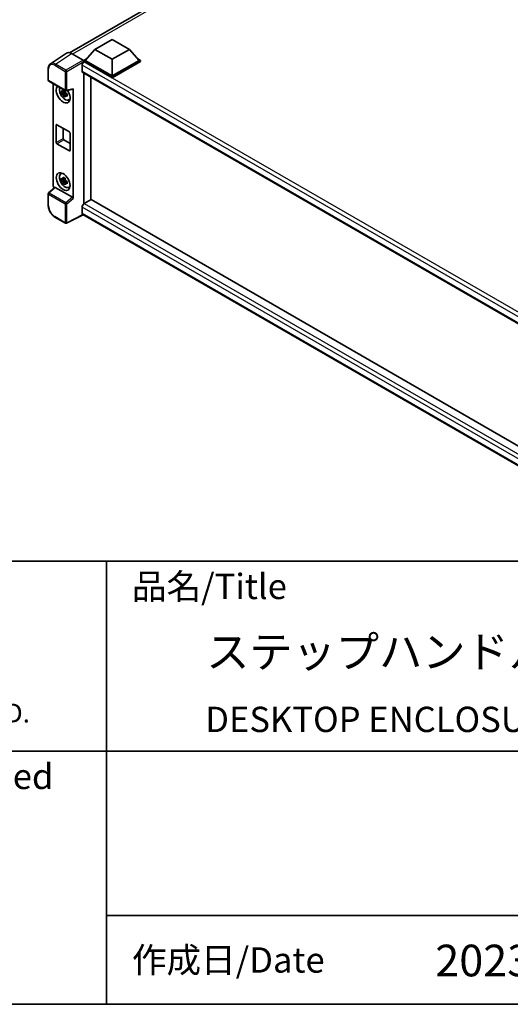
# Model space of a CAD drawing. Units: millimetres. Extents: x -4 to 12774, y 3 to 1830.
# Drawn here: x 1665 to 1898, y 3 to 470 of the extents above; entities that cross this region are included whole.
import ezdxf
from ezdxf.enums import TextEntityAlignment as Align

# ---------------------------------------------------------------- set-up
doc = ezdxf.new("R2010")
doc.units = ezdxf.units.MM
for name, color, linetype, lineweight in [('Border (ISO)', 7, 'Continuous', 35), ('Title (ISO)', 7, 'Continuous', 35), ('Visible (ISO)', 7, 'Continuous', 35), ('Visible Narrow (ISO)', 7, 'Continuous', 25)]:
    doc.layers.add(name, color=color, linetype=linetype, lineweight=lineweight)
doc.styles.add('Note Text (TK)', font='MS PGothic.ttf')
doc.styles.add('文字スタイル67', font='arial.ttf')

# ---------------------------------------------------------------- blocks, each defined once
blk = doc.blocks.new('図面枠 tk図枠')
at = {"layer": 'Border (ISO)'}
blk.add_line((14.5, 8), (405.5, 8), dxfattribs=at)
blk = doc.blocks.new('表題欄 tk表題欄')
at = {"layer": 'Title (ISO)'}
for p, q in [((74.709, 244.053), (255.709, 244.053)), ((149.709, 244.053), (149.709, 209.053)), ((74.709, 229.053), (230.709, 229.053)), ((149.709, 216.053), (230.709, 216.053)), ((255.709, 209.053), (74.709, 209.053))]:
    blk.add_line(p, q, dxfattribs=at)
at = {"layer": 'Title (ISO)', "color": 1, "char_height": 2, "line_spacing_factor": 1.5, "style": 'Note Text (TK)'}
for s, insert, attachment_point in [('\\fＭＳ Ｐゴシック|b0|i0;\\H2.0000;品名/Title', (151.709, 242.053), 4), ('\\fＭＳ Ｐゴシック|b0|i0;\\H2.0000;製図/Created', (137.209, 227.053), 5), ('\\fＭＳ Ｐゴシック|b0|i0;\\H2.0000;作成日/Date', (151.709, 212.553), 4)]:
    blk.add_mtext(s, dxfattribs=dict(at, insert=insert, attachment_point=attachment_point))
at = {"layer": 'Title (ISO)', "color": 7, "insert": (99.873, 232.053), "char_height": 1.4986, "attachment_point": 4, "line_spacing_factor": 1.5, "style": 'Note Text (TK)'}
blk.add_mtext('\\fArial|b0|i0;\\H1.4986;TAKACHI ELECTRONICS ENCLOSURE CO., LTD.', dxfattribs=at)
at = {"layer": 'Title (ISO)', "color": 7}
for tag, p, height, style in [('<品名>_001', (157.567, 235.639), 2.5, 'Note Text (TK)'), ('<Title>_001', (157.493, 230.552), 2, '文字スタイル67'), ('<総ページ数>_001', (246.8, 213.303), 2.5, 'Note Text (TK)'), ('<ページ_No.>_001', (237.949, 213.303), 2.5, 'Note Text (TK)'), ('作成日_001', (175.625, 211.281), 2.5, 'Note Text (TK)')]:
    blk.add_attdef(tag, p, '', height=height, dxfattribs=dict(at, style=style))
at = {"layer": 'Title (ISO)', "color": 7, "style": 'Note Text (TK)'}
blk.add_attdef('<尺度>', text='', height=2.5, dxfattribs=at).set_placement((243.209, 223.553), align=Align.MIDDLE_CENTER)

msp = doc.modelspace()

# ---------------------------------------------------------------- linework, layer by layer
at = {"layer": 'Visible (ISO)'}
for p, q in [((1688.9777, 453.8772), (1961.1091, 610.9923)), ((1700.9743, 455.4794), (1709.1333, 460.19)), ((1709.1333, 460.19), (1717.2922, 455.4794)), ((1687.4254, 453.701), (1679.8508, 448.6948)), ((1689.8109, 453.521), (1695.3612, 450.3165)), ((1700.9743, 455.4794), (1696.3401, 450.2789)), ((1709.1333, 450.7688), (1700.9743, 455.4794)), ((1717.2922, 455.4794), (1709.1333, 450.7688)), ((1717.2922, 455.4794), (1721.9264, 450.2789)), ((1694.8715, 447.9613), (1694.8715, 445.135)), ((1695.6873, 450.2789), (1697.0317, 451.0551)), ((1695.6873, 449.7514), (1695.6873, 450.2789)), ((1709.1333, 442.5159), (1695.6873, 450.2789)), ((1695.6873, 449.7516), (1695.6873, 449.5471)), ((1695.8505, 449.6571), (1695.6873, 449.7514)), ((1709.1333, 441.9884), (1695.6873, 449.7514)), ((1709.1333, 442.8928), (1696.3401, 450.2789)), ((1709.1333, 450.7688), (1709.1333, 442.8928)), ((1721.9264, 450.2789), (1709.1333, 442.8928)), ((1722.5792, 450.2789), (1709.1333, 442.5159)), ((1722.5792, 449.7514), (1709.1333, 441.9884)), ((1721.2348, 451.0551), (1722.5792, 450.2789)), ((1722.5792, 449.7514), (1722.5792, 450.2789)), ((1678.8553, 440.8649), (1678.8553, 446.453)), ((1695.1582, 444.5012), (1913.0034, 318.7282)), ((1695.6873, 444.1957), (1695.6873, 382.2962)), ((1679.0861, 440.4652), (1687.0239, 435.8823)), ((1681.1722, 390.8734), (1681.1722, 439.2607)), ((1698.9509, 384.1804), (1698.9509, 442.3115)), ((1709.1333, 441.9884), (1709.1333, 442.5159)), ((1686.8582, 435.1876), (1685.1056, 434.8193)), ((1685.9503, 433.3564), (1687.1455, 434.6901)), ((1686.7921, 435.898), (1686.3263, 435.6291)), ((1686.3263, 434.5488), (1687.0704, 434.9784)), ((1686.8582, 435.6611), (1686.8582, 435.862)), ((1686.8582, 435.1876), (1686.8582, 435.2888)), ((1686.9866, 435.1135), (1686.8582, 435.1876)), ((1687.1455, 434.6901), (1687.1455, 434.8383)), ((1687.1455, 434.6901), (1687.2331, 434.6395)), ((1687.7277, 434.2776), (1687.2618, 434.0086)), ((1687.3677, 435.8345), (1690.4827, 436.6211)), ((1687.5556, 434.4533), (1687.7296, 434.3529)), ((1690.621, 384.8356), (1690.621, 436.8577)), ((1688.4741, 431.5321), (1689.1147, 431.8156)), ((1682.6331, 411.3132), (1682.6331, 419.6038)), ((1682.9594, 419.7922), (1688.8339, 416.4006)), ((1685.8966, 418.0964), (1685.8966, 413.1974)), ((1689.1602, 415.8353), (1689.1602, 407.5448)), ((1688.8339, 407.3563), (1682.9594, 410.7479)), ((1686.223, 412.6322), (1689.1602, 410.9364)), ((1684.7877, 396.4643), (1685.3535, 396.8773)), ((1686.8582, 393.7347), (1685.1056, 393.3664)), ((1685.9503, 391.9035), (1687.1455, 393.2372)), ((1686.7921, 394.4451), (1686.3263, 394.1762)), ((1686.3263, 393.0959), (1687.0704, 393.5255)), ((1686.8582, 394.2082), (1686.8582, 394.4091)), ((1686.8582, 393.7347), (1686.8582, 393.8359)), ((1686.9866, 393.6606), (1686.8582, 393.7347)), ((1687.1455, 393.2372), (1687.1455, 393.3854)), ((1687.1455, 393.2372), (1687.2331, 393.1866)), ((1687.7277, 392.8247), (1687.2618, 392.5557)), ((1687.5556, 393.0004), (1687.7296, 392.9)), ((1681.8949, 390.1135), (1679.0033, 387.4368)), ((1690.2973, 385.4081), (1682.1487, 390.1127)), ((1688.4741, 390.0792), (1689.1147, 390.3627)), ((1678.8553, 381.51), (1678.8553, 387.0981)), ((1699.1141, 384.2746), (1695.8505, 382.3904)), ((1699.1141, 384.2746), (1912.8857, 260.8535)), ((1694.8715, 380.6946), (1694.8715, 377.8683)), ((1695.6873, 382.2962), (1695.8505, 382.3904)), ((1695.6873, 382.2962), (1695.6873, 382.2804)), ((1687.0239, 373.1379), (1682.0215, 376.026)), ((1695.4048, 377.092), (1687.4609, 373.1247)), ((1909.9161, 253.2439), (1695.1582, 377.2344))]:
    msp.add_line(p, q, dxfattribs=at)
for centre, start, end in [((1679.3169, 440.8649), 180, 240), ((1687.2547, 436.282), 240, 284.173003), ((1679.3169, 387.0981), 132.789481, 180), ((1687.2547, 373.5376), 240, 296.538708)]:
    msp.add_arc(centre, 0.4615, start, end, dxfattribs=at)
for centre, major_axis, ratio, start_param, end_param in [((1689.8149, 449.7479), (-2.3105, 4.0019), 0.5766475, 5.49839613, 6.31804944), ((1695.8505, 448.5266), (-0.6923, -1.1991), 0.57735027, 3.92699082, 5.49778714), ((1695.3608, 449.9397), (-0.2308, 0.3997), 0.5780539, 3.9275998, 5.49717816), ((1695.8505, 445.7003), (-0.6923, -1.1991), 0.57735027, 5.49778714, 6.28318531), ((1685.8966, 434.3007), (2.3077, -3.997), 0.57735027, 3.29297256, 7.94489041), ((1686.7452, 434.7906), (-1.8467, 3.1986), 0.57735027, 0.35706869, 3.53279276), ((1686.3479, 434.5613), (-0.7225, 1.2514), 0.57735027, 5.97330265, 6.59306797), ((1686.3479, 434.5613), (-0.7225, 1.2514), 0.57735027, 1.26091366, 1.88067899), ((1686.3479, 434.5613), (0.7225, -1.2514), 0.57735027, 1.26091366, 1.88067899), ((1690.2945, 437.0496), (-0.2248, 0.4143), 0.5718249, 2.9967698, 3.95327169), ((1686.3479, 434.5613), (0.7225, -1.2514), 0.57735027, 5.97330265, 6.59306797), ((1687.8548, 435.4313), (2.3077, -3.997), 0.57735027, 5.62163033, 5.84503628), ((1682.9594, 419.4154), (-0.2308, 0.3997), 0.57735027, 5.49778714, 7.06858347), ((1688.8339, 416.0238), (0.2308, -0.3997), 0.57735027, 0.78539816, 2.35619449), ((1682.9594, 411.1248), (-0.2308, 0.3997), 0.57735027, 0.78539816, 2.35619449), ((1686.223, 413.009), (0.2308, -0.3997), 0.57735027, 3.92699082, 5.49778714), ((1688.8339, 407.7332), (0.2308, -0.3997), 0.57735027, 5.49778714, 7.06858347), ((1686.7452, 393.3377), (-1.8467, 3.1986), 0.57735027, 5.8919852, 9.81597807), ((1687.8548, 393.9784), (2.3077, -3.997), 0.57735027, 3.57974168, 3.80314763), ((1686.3479, 393.1084), (-0.7225, 1.2514), 0.57735027, 5.97330265, 6.59306797), ((1686.3479, 393.1084), (-0.7225, 1.2514), 0.57735027, 1.26091366, 1.88067899), ((1686.3479, 393.1084), (0.7225, -1.2514), 0.57735027, 1.26091366, 1.88067899), ((1686.3479, 393.1084), (0.7225, -1.2514), 0.57735027, 5.97330265, 6.59306797), ((1681.8253, 390.4973), (-0.4615, 0.7994), 0.5780539, 0.78600715, 2.07195873), ((1682.1515, 389.7221), (0.2248, -0.4143), 0.5718249, 2.39113693, 3.28641551), ((1687.8548, 393.9784), (2.3077, -3.997), 0.57735027, 5.62163033, 5.84503628), ((1690.2945, 385.0207), (0.2224, -0.4109), 0.58179756, 0.82141755, 2.38355232), ((1695.8505, 381.2599), (-0.6923, -1.1991), 0.57735027, 3.92699082, 5.49778714), ((1695.8505, 378.4335), (-0.6923, -1.1991), 0.57735027, 5.49778714, 6.28318531)]:
    msp.add_ellipse(centre, major_axis=major_axis, ratio=ratio, start_param=start_param, end_param=end_param, dxfattribs=at)
msp.add_ellipse((1685.8966, 392.8478), major_axis=(2.3077, -3.997), ratio=0.57735027, dxfattribs=at)
for points, knots in [([(1678.8553, 446.453), (1678.8553, 446.6426), (1678.8676, 446.8274), (1678.9181, 447.184), (1678.9563, 447.3558), (1679.06, 447.6828), (1679.1255, 447.8381), (1679.2851, 448.1273), (1679.3792, 448.2612), (1679.5953, 448.5009), (1679.7173, 448.6066), (1679.8508, 448.6948)], [-0.784789176, -0.784789176, -0.784789176, -0.784789176, -0.634804167, -0.634804167, -0.484819157, -0.484819157, -0.334834148, -0.334834148, -0.184849139, -0.184849139, -0.03486413, -0.03486413, -0.03486413, -0.03486413]), ([(1685.1056, 434.8193), (1685.0906, 435.0022), (1685.0836, 435.1842), (1685.0836, 435.5254), (1685.0906, 435.7104), (1685.1056, 435.8996)], [4.331071921, 4.331071921, 4.331071921, 4.331071921, 4.398975087, 4.398975087, 4.466878254, 4.466878254, 4.466878254, 4.466878254]), ([(1685.1056, 435.8996), (1685.1874, 435.8295), (1685.2706, 435.7605), (1685.3831, 435.6703), (1685.4112, 435.648), (1685.4395, 435.6259)], [4.4863158772, 4.4863158772, 4.4863158772, 4.4863158772, 4.5307133937, 4.5307133937, 4.5453911286, 4.5453911286, 4.5453911286, 4.5453911286]), ([(1685.4395, 434.5456), (1685.4112, 434.5678), (1685.3831, 434.59), (1685.2706, 434.6802), (1685.1874, 434.7493), (1685.1056, 434.8193)], [4.8174915459, 4.8174915459, 4.8174915459, 4.8174915459, 4.8321692807, 4.8321692807, 4.8765667973, 4.8765667973, 4.8765667973, 4.8765667973]), ([(1685.8801, 435.8803), (1685.8852, 435.9217), (1685.8904, 435.9632), (1685.9123, 436.131), (1685.9305, 436.2585), (1685.9503, 436.3872)], [4.8174915459, 4.8174915459, 4.8174915459, 4.8174915459, 4.8321692807, 4.8321692807, 4.8765667973, 4.8765667973, 4.8765667973, 4.8765667973]), ([(1685.9503, 436.3872), (1686.1011, 436.2938), (1686.2553, 436.2019), (1686.5508, 436.0313), (1686.7145, 435.9397), (1686.8858, 435.8471)], [4.331071921, 4.331071921, 4.331071921, 4.331071921, 4.398975087, 4.398975087, 4.466878254, 4.466878254, 4.466878254, 4.466878254]), ([(1686.8858, 435.8471), (1686.866, 435.7184), (1686.8479, 435.5908), (1686.826, 435.4231), (1686.8207, 435.3815), (1686.8157, 435.3402)], [4.4863158772, 4.4863158772, 4.4863158772, 4.4863158772, 4.5307133937, 4.5307133937, 4.5453911286, 4.5453911286, 4.5453911286, 4.5453911286]), ([(1687.2563, 434.5769), (1687.2947, 434.5606), (1687.3333, 434.5444), (1687.4895, 434.4795), (1687.6091, 434.4314), (1687.7304, 434.3842)], [4.8174915459, 4.8174915459, 4.8174915459, 4.8174915459, 4.8321692807, 4.8321692807, 4.8765667973, 4.8765667973, 4.8765667973, 4.8765667973]), ([(1687.7304, 434.3842), (1687.7249, 434.1895), (1687.7224, 434.0019), (1687.7224, 433.6607), (1687.7249, 433.4812), (1687.7304, 433.3039)], [4.331071921, 4.331071921, 4.331071921, 4.331071921, 4.398975087, 4.398975087, 4.466878254, 4.466878254, 4.466878254, 4.466878254]), ([(1685.9503, 433.3564), (1685.9305, 433.4623), (1685.9123, 433.5688), (1685.8904, 433.7114), (1685.8852, 433.7468), (1685.8801, 433.7824)], [4.4863158772, 4.4863158772, 4.4863158772, 4.4863158772, 4.5307133937, 4.5307133937, 4.5453911286, 4.5453911286, 4.5453911286, 4.5453911286]), ([(1686.8858, 432.8163), (1686.7145, 432.8978), (1686.5508, 432.9843), (1686.2553, 433.1549), (1686.1011, 433.252), (1685.9503, 433.3564)], [4.331071921, 4.331071921, 4.331071921, 4.331071921, 4.398975087, 4.398975087, 4.466878254, 4.466878254, 4.466878254, 4.466878254]), ([(1686.8157, 433.2422), (1686.8207, 433.2067), (1686.826, 433.1712), (1686.8479, 433.0287), (1686.866, 432.9221), (1686.8858, 432.8163)], [4.8174915459, 4.8174915459, 4.8174915459, 4.8174915459, 4.8321692807, 4.8321692807, 4.8765667973, 4.8765667973, 4.8765667973, 4.8765667973]), ([(1687.7304, 433.3039), (1687.6091, 433.3511), (1687.4895, 433.3992), (1687.3333, 433.4641), (1687.2947, 433.4803), (1687.2563, 433.4966)], [4.4863158772, 4.4863158772, 4.4863158772, 4.4863158772, 4.5307133937, 4.5307133937, 4.5453911286, 4.5453911286, 4.5453911286, 4.5453911286]), ([(1685.1056, 393.3664), (1685.0906, 393.5493), (1685.0836, 393.7313), (1685.0836, 394.0725), (1685.0906, 394.2575), (1685.1056, 394.4467)], [4.331071921, 4.331071921, 4.331071921, 4.331071921, 4.398975087, 4.398975087, 4.466878254, 4.466878254, 4.466878254, 4.466878254]), ([(1685.1056, 394.4467), (1685.1874, 394.3766), (1685.2706, 394.3076), (1685.3831, 394.2174), (1685.4112, 394.1951), (1685.4395, 394.173)], [4.4863158772, 4.4863158772, 4.4863158772, 4.4863158772, 4.5307133937, 4.5307133937, 4.5453911286, 4.5453911286, 4.5453911286, 4.5453911286]), ([(1685.4395, 393.0927), (1685.4112, 393.1148), (1685.3831, 393.1371), (1685.2706, 393.2273), (1685.1874, 393.2963), (1685.1056, 393.3664)], [4.8174915459, 4.8174915459, 4.8174915459, 4.8174915459, 4.8321692807, 4.8321692807, 4.8765667973, 4.8765667973, 4.8765667973, 4.8765667973]), ([(1685.8801, 394.4274), (1685.8852, 394.4688), (1685.8904, 394.5103), (1685.9123, 394.6781), (1685.9305, 394.8056), (1685.9503, 394.9343)], [4.8174915459, 4.8174915459, 4.8174915459, 4.8174915459, 4.8321692807, 4.8321692807, 4.8765667973, 4.8765667973, 4.8765667973, 4.8765667973]), ([(1685.9503, 391.9035), (1685.9305, 392.0094), (1685.9123, 392.1159), (1685.8904, 392.2585), (1685.8852, 392.2939), (1685.8801, 392.3295)], [4.4863158772, 4.4863158772, 4.4863158772, 4.4863158772, 4.5307133937, 4.5307133937, 4.5453911286, 4.5453911286, 4.5453911286, 4.5453911286]), ([(1685.9503, 394.9343), (1686.1011, 394.8409), (1686.2553, 394.749), (1686.5508, 394.5784), (1686.7145, 394.4868), (1686.8858, 394.3942)], [4.331071921, 4.331071921, 4.331071921, 4.331071921, 4.398975087, 4.398975087, 4.466878254, 4.466878254, 4.466878254, 4.466878254]), ([(1686.8858, 391.3634), (1686.7145, 391.4449), (1686.5508, 391.5314), (1686.2553, 391.702), (1686.1011, 391.7991), (1685.9503, 391.9035)], [4.331071921, 4.331071921, 4.331071921, 4.331071921, 4.398975087, 4.398975087, 4.466878254, 4.466878254, 4.466878254, 4.466878254]), ([(1686.8858, 394.3942), (1686.866, 394.2655), (1686.8479, 394.1379), (1686.826, 393.9702), (1686.8207, 393.9286), (1686.8157, 393.8873)], [4.4863158772, 4.4863158772, 4.4863158772, 4.4863158772, 4.5307133937, 4.5307133937, 4.5453911286, 4.5453911286, 4.5453911286, 4.5453911286]), ([(1687.2563, 393.124), (1687.2947, 393.1077), (1687.3333, 393.0915), (1687.4895, 393.0266), (1687.6091, 392.9785), (1687.7304, 392.9313)], [4.8174915459, 4.8174915459, 4.8174915459, 4.8174915459, 4.8321692807, 4.8321692807, 4.8765667973, 4.8765667973, 4.8765667973, 4.8765667973]), ([(1687.7304, 391.851), (1687.6091, 391.8982), (1687.4895, 391.9463), (1687.3333, 392.0112), (1687.2947, 392.0274), (1687.2563, 392.0437)], [4.4863158772, 4.4863158772, 4.4863158772, 4.4863158772, 4.5307133937, 4.5307133937, 4.5453911286, 4.5453911286, 4.5453911286, 4.5453911286]), ([(1687.7304, 392.9313), (1687.7249, 392.7366), (1687.7224, 392.549), (1687.7224, 392.2078), (1687.7249, 392.0283), (1687.7304, 391.851)], [4.331071921, 4.331071921, 4.331071921, 4.331071921, 4.398975087, 4.398975087, 4.466878254, 4.466878254, 4.466878254, 4.466878254]), ([(1686.8157, 391.7893), (1686.8207, 391.7538), (1686.826, 391.7183), (1686.8479, 391.5758), (1686.866, 391.4692), (1686.8858, 391.3634)], [4.8174915459, 4.8174915459, 4.8174915459, 4.8174915459, 4.8321692807, 4.8321692807, 4.8765667973, 4.8765667973, 4.8765667973, 4.8765667973]), ([(1682.0215, 376.026), (1681.8496, 376.1253), (1681.6799, 376.2388), (1681.3473, 376.4916), (1681.1845, 376.6308), (1680.8687, 376.9316), (1680.7157, 377.0932), (1680.4224, 377.435), (1680.2821, 377.6153), (1680.0171, 377.9906), (1679.8923, 378.1857), (1679.6611, 378.5863), (1679.5545, 378.7918), (1679.362, 379.209), (1679.276, 379.4207), (1679.1266, 379.8456), (1679.0632, 380.0589), (1678.9606, 380.4828), (1678.9214, 380.6934), (1678.8688, 381.1078), (1678.8553, 381.3116), (1678.8553, 381.51)], [-0.78478918, -0.78478918, -0.78478918, -0.78478918, -0.62783134, -0.62783134, -0.47087351, -0.47087351, -0.31391567, -0.31391567, -0.15695784, -0.15695784, 0, 0, 0.15695784, 0.15695784, 0.31391567, 0.31391567, 0.47087351, 0.47087351, 0.62783134, 0.62783134, 0.78478918, 0.78478918, 0.78478918, 0.78478918])]:
    msp.add_open_spline(points, degree=3, knots=knots, dxfattribs=at)
for points, weights in [([(1686.3263, 435.6291), (1686.0014, 435.6415), (1685.4395, 435.6259)], [1.35956394726, 1.22656475141, 1.03074466748]), ([(1685.4395, 434.5456), (1686.0014, 434.5612), (1686.3263, 434.5488)], [1.03074466748, 1.22656475141, 1.35956394726]), ([(1685.8801, 435.8803), (1686.1746, 435.7415), (1686.3263, 435.6291)], [1.03074466748, 1.22656475141, 1.35956394726]), ([(1686.3263, 434.5488), (1686.1746, 434.2613), (1685.8801, 433.7824)], [1.35956394726, 1.22656475141, 1.03074466748]), ([(1686.8157, 433.2422), (1687.1102, 433.7211), (1687.2618, 434.0086)], [1.03074466748, 1.22656475141, 1.35956394726]), ([(1687.2618, 434.0086), (1687.2834, 433.8211), (1687.2563, 433.4966)], [1.35956394726, 1.22656475141, 1.03074466748]), ([(1686.3263, 394.1762), (1686.0014, 394.1886), (1685.4395, 394.173)], [1.35956394726, 1.22656475141, 1.03074466748]), ([(1685.4395, 393.0927), (1686.0014, 393.1083), (1686.3263, 393.0959)], [1.03074466748, 1.22656475141, 1.35956394726]), ([(1685.8801, 394.4274), (1686.1746, 394.2886), (1686.3263, 394.1762)], [1.03074466748, 1.22656475141, 1.35956394726]), ([(1686.3263, 393.0959), (1686.1746, 392.8084), (1685.8801, 392.3295)], [1.35956394726, 1.22656475141, 1.03074466748]), ([(1686.8157, 391.7893), (1687.1102, 392.2682), (1687.2618, 392.5557)], [1.03074466748, 1.22656475141, 1.35956394726]), ([(1687.2618, 392.5557), (1687.2834, 392.3682), (1687.2563, 392.0437)], [1.35956394726, 1.22656475141, 1.03074466748])]:
    msp.add_rational_spline(points, weights, degree=2, dxfattribs=at)
at = {"layer": 'Visible Narrow (ISO)'}
for p, q in [((1962.6474, 610.4756), (1690.3025, 453.2372)), ((1682.2409, 448.5178), (1689.8109, 453.521)), ((1681.9259, 447.9593), (1686.9283, 445.0712)), ((1687.2433, 445.6297), (1682.2409, 448.5178)), ((1695.3612, 450.3165), (1687.2433, 445.6297)), ((1687.5695, 445.0647), (1695.6873, 449.7516)), ((1915.6641, 320.4867), (1694.8715, 447.9613)), ((1917.4469, 321.7184), (1695.8505, 449.6571)), ((1678.9905, 440.6765), (1678.9905, 446.2646)), ((1686.9283, 445.0712), (1686.9283, 436.0935)), ((1687.5695, 436.0871), (1687.5695, 445.0647)), ((1694.8715, 445.135), (1913.3816, 318.9781)), ((1686.9283, 436.0935), (1678.9905, 440.6765)), ((1690.621, 436.8577), (1687.5695, 436.0871)), ((1682.6331, 419.6038), (1682.9594, 419.7922)), ((1682.6331, 411.3132), (1685.8966, 413.1974)), ((1682.9594, 410.7479), (1686.223, 412.6322)), ((1688.8339, 407.3563), (1689.1602, 407.5448)), ((1679.2359, 387.4164), (1682.1487, 390.1127)), ((1687.1737, 382.8335), (1679.2359, 387.4164)), ((1678.9905, 381.3216), (1678.9905, 386.9097)), ((1678.9905, 386.9097), (1686.9283, 382.3268)), ((1690.2973, 385.4081), (1687.1737, 382.8335)), ((1687.5695, 382.3203), (1690.621, 384.8356)), ((1686.9283, 382.3268), (1686.9283, 373.3492)), ((1687.5695, 373.3427), (1687.5695, 382.3203)), ((1911.6736, 255.5238), (1694.8715, 380.6946)), ((1695.8505, 382.3904), (1912.8857, 257.0851)), ((1686.9283, 373.3492), (1681.9259, 376.2373)), ((1695.2527, 377.1799), (1687.5695, 373.3427)), ((1694.8715, 377.8683), (1909.9164, 253.712))]:
    msp.add_line(p, q, dxfattribs=at)
for centre, major_axis, ratio, start_param, end_param in [((1681.9295, 444.5636), (-2.0795, 3.6017), 0.5766475, 5.49839613, 7.06797448), ((1682.2559, 444.752), (-2.3341, 3.987), 0.57677384, 5.49491862, 6.31457193), ((1682.2523, 448.1478), (0.2308, 0.3997), 0.57735027, 0.82030475, 2.35619449), ((1679.3169, 446.453), (-0.4615, 0), 0.57735027, 0, 0.78539816), ((1687.2547, 445.2596), (0.2308, 0.3997), 0.57735027, 0.82030475, 2.35619449), ((1687.2547, 445.2596), (-0.4615, 0), 0.57735027, 0.78539816, 2.32128791), ((1687.2547, 445.2596), (-0.2308, 0.3997), 0.53637355, 3.9275998, 5.49717816), ((1679.3169, 440.8649), (-0.4615, 0), 0.57735027, 0, 0.78539816), ((1679.3169, 440.8649), (-0.2308, -0.3997), 0.57735027, 5.49778714, 6.28318531), ((1687.2547, 436.282), (0.4615, 0), 0.57735027, 3.92699082, 5.46288056), ((1687.2547, 436.282), (-0.2308, -0.3997), 0.57735027, 5.49778714, 6.28318531), ((1687.2547, 436.282), (0.113, -0.4475), 0.68265399, 0, 0.9565019), ((1679.3169, 387.0981), (-0.2308, -0.3997), 0.57735027, 4.17779463, 5.49778714), ((1679.3169, 387.0981), (-0.3135, 0.3387), 0.43528024, 5.38790672, 6.28318531), ((1679.3169, 387.0981), (-0.4615, 0), 0.57735027, 0, 0.78539816), ((1687.2547, 382.5152), (0.2308, 0.3997), 0.57735027, 1.03620198, 2.35619449), ((1687.2547, 382.5152), (-0.2936, 0.3562), 0.39624112, 3.84968252, 5.41181729), ((1679.3169, 381.51), (-0.4615, 0), 0.57735027, 0, 0.78539816), ((1681.9295, 379.6289), (-2.0769, 3.5973), 0.5780539, 0.78600715, 2.3555855), ((1687.2547, 382.5152), (-0.4615, 0), 0.57735027, 0.78539816, 2.32128791), ((1682.2523, 376.4257), (-0.2308, -0.3997), 0.57735027, 5.49778714, 6.28318531), ((1687.2547, 373.5376), (-0.2308, -0.3997), 0.57735027, 5.49778714, 6.28318531), ((1687.2547, 373.5376), (0.4615, 0), 0.57735027, 3.92699082, 5.46288056), ((1687.2547, 373.5376), (0.2062, -0.4129), 0.5766475, 0, 0.81965331)]:
    msp.add_ellipse(centre, major_axis=major_axis, ratio=ratio, start_param=start_param, end_param=end_param, dxfattribs=at)

# ---------------------------------------------------------------- block references
at = {"xscale": 6, "yscale": 6, "zscale": 6}
msp.add_blockref('図面枠 tk図枠', (-90.5422, -44.9706), dxfattribs=at)
ref = msp.add_blockref('表題欄 tk表題欄', (808.2048, -1251.287), dxfattribs=dict(xscale=6, yscale=6, zscale=6))
ref.add_attrib('<品名>_001', 'ステップハンドル付システムケース', (1753.6055, 162.5493), dxfattribs={"layer": 'Title (ISO)', "color": 7, "height": 15, "style": 'Note Text (TK)'})
ref.add_attrib('作成日_001', '2023/08/17', (1862.0828, 16.2738), dxfattribs={"layer": 'Title (ISO)', "color": 7, "height": 15, "style": 'Note Text (TK)'})
ref.add_attrib('<Title>_001', 'DESKTOP ENCLOSURE with STAND HANDLE', (1753.1645, 132.0254), dxfattribs={"layer": 'Title (ISO)', "color": 7, "height": 12, "style": '文字スタイル67'})

doc.saveas('drawing.dxf')
